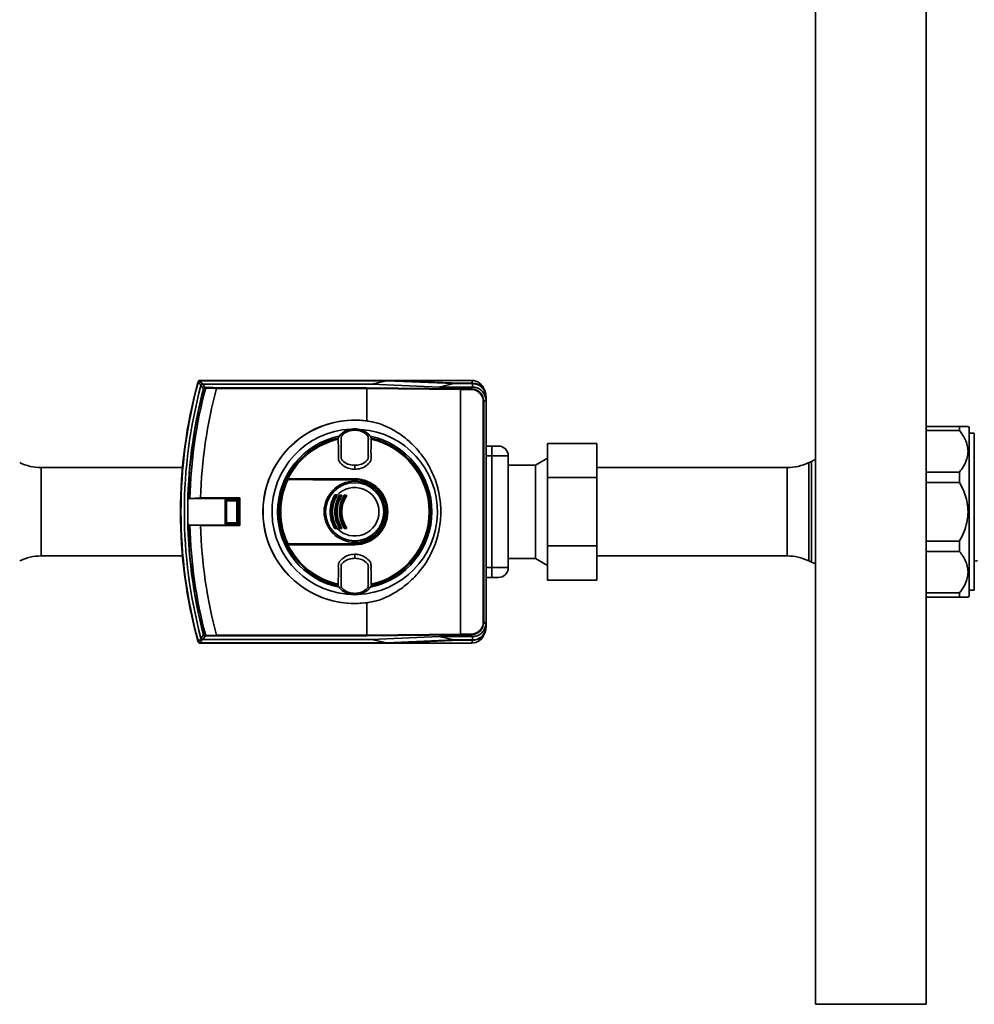
# Paper-space layout 'Blatt1' of a CAD drawing. Units: millimetres. Extents: x 0 to 5940, y 0 to 4200.
# Drawn here: x 1365 to 1656, y 2171 to 2471 of the extents above; entities that cross this region are included whole.
import ezdxf

# ---------------------------------------------------------------- set-up
doc = ezdxf.new("R2010")
doc.units = ezdxf.units.MM

psp = doc.layouts.new('Blatt1')

# ---------------------------------------------------------------- linework, layer by layer
at = {"color": 7, "linetype": 'Continuous', "lineweight": 35, "ltscale": 10}
for p, q in [((1607.34, 2571.2), (1607.34, 2171.2)), ((1641.04, 2171.2), (1641.04, 2571.2)), ((1419.49, 2360.72), (1419.41, 2360.83)), ((1419.89, 2361.2), (1419.97, 2361.09)), ((1478.52, 2361.2), (1419.89, 2361.2)), ((1476.75, 2361.09), (1419.97, 2361.09)), ((1472.3, 2360.06), (1420.77, 2360.06)), ((1476.75, 2361.09), (1472.3, 2360.06)), ((1492.83, 2359.2), (1472.3, 2360.06)), ((1476.75, 2361.09), (1497.27, 2360.24)), ((1499.08, 2360.34), (1478.52, 2361.2)), ((1478.52, 2361.2), (1502.73, 2361.2)), ((1492.83, 2359.2), (1497.27, 2360.24)), ((1497.27, 2360.24), (1502.98, 2360.24)), ((1503.08, 2360.34), (1499.08, 2360.34)), ((1502.95, 2360.34), (1502.73, 2361.2)), ((1502.98, 2360.24), (1503.08, 2360.34)), ((1502.98, 2359.2), (1502.98, 2360.24)), ((1421.06, 2358.67), (1421.13, 2358.65)), ((1425.04, 2358.8), (1421.7, 2358.85)), ((1425.04, 2358.79), (1425.04, 2358.8)), ((1470.74, 2358.79), (1425.04, 2358.79)), ((1425.06, 2358.99), (1470.77, 2358.99)), ((1499.28, 2358.48), (1470.74, 2358.79)), ((1470.74, 2358.79), (1470.74, 2358.79)), ((1470.74, 2358.79), (1470.74, 2348.89)), ((1470.77, 2358.99), (1499.31, 2358.68)), ((1502.95, 2359.2), (1492.83, 2359.2)), ((1499.28, 2358.48), (1499.28, 2283.92)), ((1499.28, 2358.48), (1499.28, 2358.48)), ((1502.42, 2358.48), (1499.28, 2358.48)), ((1499.31, 2358.68), (1502.42, 2358.68)), ((1502.42, 2358.68), (1502.95, 2359.2)), ((1502.42, 2358.48), (1502.42, 2358.68)), ((1502.98, 2359.2), (1502.95, 2359.2)), ((1506.22, 2354.68), (1506.42, 2354.68)), ((1506.22, 2287.71), (1506.22, 2354.68)), ((1506.98, 2355.24), (1506.42, 2354.68)), ((1506.42, 2354.68), (1506.42, 2287.71)), ((1507.08, 2356.34), (1506.98, 2356.24)), ((1506.98, 2356.24), (1506.98, 2355.24)), ((1507.08, 2356.34), (1507.08, 2286.05)), ((1470.74, 2348.89), (1474.56, 2348.08)), ((1467.08, 2346.39), (1467.08, 2346.47)), ((1467.08, 2346.39), (1467.08, 2346.08)), ((1467.08, 2346.08), (1467.08, 2346.07)), ((1641.04, 2347.2), (1651.18, 2347.2)), ((1651.18, 2345.92), (1641.04, 2345.92)), ((1651.18, 2347.2), (1651.18, 2345.92)), ((1654.18, 2346.96), (1653.75, 2347.22)), ((1654.18, 2346.96), (1654.18, 2295.43)), ((1655.69, 2345.1), (1654.18, 2345.1)), ((1655.69, 2345.1), (1655.69, 2297.29)), ((1462.01, 2343.64), (1462.07, 2343.29)), ((1472.1, 2343.29), (1472.15, 2343.64)), ((1540.79, 2341.98), (1525.79, 2341.98)), ((1525.79, 2331.59), (1525.79, 2341.98)), ((1540.79, 2341.98), (1540.79, 2331.59)), ((1508.84, 2341.2), (1507.08, 2341.2)), ((1508.84, 2338.2), (1508.84, 2341.2)), ((1508.84, 2338.2), (1507.08, 2338.2)), ((1508.84, 2304.2), (1508.84, 2338.2)), ((1513.84, 2338.2), (1508.84, 2338.2)), ((1513.84, 2304.2), (1513.84, 2338.2)), ((1525.79, 2337.53), (1522.07, 2335.38)), ((1606.09, 2336.54), (1605.3, 2336.15)), ((1605.3, 2336.15), (1605.3, 2306.24)), ((1606.09, 2321.2), (1606.09, 2336.54)), ((1414.66, 2334.65), (1371.64, 2334.65)), ((1371.64, 2334.65), (1371.64, 2321.2)), ((1467.08, 2335.31), (1467.08, 2335.35)), ((1467.08, 2335.31), (1467.08, 2334.12)), ((1522.07, 2335.38), (1513.84, 2335.38)), ((1522.07, 2307.01), (1522.07, 2335.38)), ((1598.74, 2334.65), (1540.79, 2334.65)), ((1598.74, 2307.75), (1598.74, 2334.65)), ((1641.04, 2333.25), (1651.18, 2333.25)), ((1651.18, 2333.25), (1651.18, 2330.15)), ((1446.36, 2331.2), (1467.08, 2331.2)), ((1446.38, 2331.1), (1467.08, 2331.1)), ((1467.08, 2331.25), (1467.08, 2331.2)), ((1467.08, 2331.05), (1467.08, 2331.1)), ((1467.08, 2331.05), (1467.08, 2330.96)), ((1540.79, 2331.59), (1525.79, 2331.59)), ((1525.79, 2310.8), (1525.79, 2331.59)), ((1540.79, 2331.59), (1540.79, 2310.8)), ((1651.18, 2330.15), (1641.04, 2330.15)), ((1416.36, 2325.26), (1416.35, 2325.26)), ((1416.35, 2325.26), (1431.87, 2325.26)), ((1416.86, 2325.29), (1416.36, 2325.26)), ((1420.11, 2325.4), (1416.86, 2325.29)), ((1432.13, 2325.4), (1420.11, 2325.4)), ((1427.69, 2324.69), (1427.64, 2324.74)), ((1427.64, 2317.65), (1427.64, 2324.74)), ((1427.69, 2324.68), (1427.69, 2324.69)), ((1428, 2324.37), (1427.69, 2324.68)), ((1427.69, 2317.71), (1427.69, 2324.68)), ((1427.84, 2324.94), (1427.89, 2324.89)), ((1427.84, 2324.94), (1431.33, 2324.94)), ((1427.89, 2324.89), (1427.9, 2324.89)), ((1427.9, 2324.89), (1428.21, 2324.58)), ((1427.9, 2324.89), (1431.26, 2324.89)), ((1428, 2324.37), (1428, 2318.02)), ((1430.95, 2324.58), (1428.21, 2324.58)), ((1430.95, 2324.58), (1431.26, 2324.89)), ((1431.47, 2324.68), (1431.16, 2324.37)), ((1431.16, 2318.02), (1431.16, 2324.37)), ((1431.26, 2324.89), (1431.27, 2324.89)), ((1431.27, 2324.89), (1431.33, 2324.94)), ((1431.53, 2324.74), (1431.47, 2324.69)), ((1431.47, 2324.69), (1431.47, 2324.68)), ((1431.47, 2324.68), (1431.47, 2317.71)), ((1431.53, 2324.74), (1431.53, 2317.65)), ((1431.87, 2325.26), (1432.13, 2325.4)), ((1431.87, 2317.13), (1431.87, 2325.26)), ((1432.13, 2317), (1432.13, 2325.4)), ((1461.09, 2326.2), (1461.44, 2326.2)), ((1461.44, 2326.09), (1461.1, 2326.09)), ((1462.56, 2326.3), (1462.91, 2326.3)), ((1462.57, 2326.2), (1462.92, 2326.2)), ((1462.92, 2326.09), (1462.57, 2326.09)), ((1464.05, 2326.3), (1464.41, 2326.3)), ((1464.05, 2326.2), (1464.41, 2326.2)), ((1464.42, 2326.09), (1464.06, 2326.09)), ((1371.64, 2321.2), (1371.64, 2307.75)), ((1606.09, 2305.85), (1606.09, 2321.2)), ((1427.69, 2317.71), (1428, 2318.02)), ((1431.16, 2318.02), (1431.47, 2317.71)), ((1416.35, 2317.13), (1416.36, 2317.13)), ((1431.87, 2317.13), (1416.35, 2317.13)), ((1416.36, 2317.13), (1416.86, 2317.1)), ((1416.86, 2317.1), (1420.11, 2317)), ((1420.11, 2317), (1432.13, 2317)), ((1427.64, 2317.65), (1427.69, 2317.71)), ((1427.69, 2317.71), (1427.69, 2317.71)), ((1427.89, 2317.51), (1427.84, 2317.45)), ((1431.33, 2317.45), (1427.84, 2317.45)), ((1427.9, 2317.51), (1427.89, 2317.51)), ((1428.21, 2317.82), (1427.9, 2317.51)), ((1431.26, 2317.51), (1427.9, 2317.51)), ((1428.21, 2317.82), (1430.95, 2317.82)), ((1431.26, 2317.51), (1430.95, 2317.82)), ((1431.27, 2317.51), (1431.26, 2317.51)), ((1431.33, 2317.45), (1431.27, 2317.51)), ((1431.47, 2317.71), (1431.47, 2317.71)), ((1431.47, 2317.71), (1431.53, 2317.65)), ((1431.87, 2317.13), (1432.13, 2317)), ((1461.44, 2316.2), (1461.09, 2316.2)), ((1461.1, 2316.3), (1461.44, 2316.3)), ((1462.91, 2316.09), (1462.56, 2316.09)), ((1462.57, 2316.3), (1462.92, 2316.3)), ((1462.92, 2316.2), (1462.57, 2316.2)), ((1464.41, 2316.2), (1464.05, 2316.2)), ((1464.41, 2316.09), (1464.05, 2316.09)), ((1464.06, 2316.3), (1464.42, 2316.3)), ((1641.04, 2312.24), (1651.18, 2312.24)), ((1651.18, 2312.24), (1651.18, 2309.15)), ((1467.08, 2311.2), (1446.36, 2311.2)), ((1467.08, 2311.3), (1446.38, 2311.3)), ((1467.08, 2311.44), (1467.08, 2311.34)), ((1467.08, 2311.34), (1467.08, 2311.3)), ((1467.08, 2311.15), (1467.08, 2311.2)), ((1540.79, 2310.8), (1525.79, 2310.8)), ((1525.79, 2300.41), (1525.79, 2310.8)), ((1540.79, 2310.8), (1540.79, 2300.41)), ((1651.18, 2309.15), (1641.04, 2309.15)), ((1371.64, 2307.75), (1414.66, 2307.75)), ((1467.08, 2308.28), (1467.08, 2307.09)), ((1467.08, 2307.04), (1467.08, 2307.09)), ((1513.84, 2307.01), (1522.07, 2307.01)), ((1522.07, 2307.01), (1525.79, 2304.87)), ((1540.79, 2307.75), (1598.74, 2307.75)), ((1605.3, 2306.24), (1606.09, 2305.85)), ((1507.08, 2304.2), (1508.84, 2304.2)), ((1508.84, 2301.2), (1508.84, 2304.2)), ((1508.84, 2304.2), (1513.84, 2304.2)), ((1507.08, 2301.2), (1508.84, 2301.2)), ((1508.84, 2301.2), (1510.84, 2301.2)), ((1540.79, 2300.41), (1525.79, 2300.41)), ((1462.07, 2299.11), (1462.01, 2298.75)), ((1472.15, 2298.75), (1472.1, 2299.11)), ((1654.18, 2297.29), (1655.69, 2297.29)), ((1467.08, 2296.32), (1467.08, 2296.33)), ((1467.08, 2296), (1467.08, 2296.32)), ((1467.08, 2296), (1467.08, 2295.92)), ((1474.56, 2294.31), (1470.74, 2293.51)), ((1641.04, 2296.48), (1651.18, 2296.48)), ((1651.18, 2295.2), (1641.04, 2295.2)), ((1651.18, 2296.48), (1651.18, 2295.2)), ((1653.75, 2295.18), (1654.18, 2295.43)), ((1470.74, 2293.51), (1470.74, 2283.6)), ((1506.22, 2287.71), (1506.42, 2287.71)), ((1506.42, 2287.71), (1506.98, 2287.15)), ((1506.98, 2287.15), (1506.98, 2286.15)), ((1506.98, 2286.15), (1507.08, 2286.05)), ((1420.77, 2282.34), (1472.3, 2282.34)), ((1421.06, 2283.72), (1421.13, 2283.74)), ((1421.7, 2283.54), (1425.04, 2283.59)), ((1425.04, 2283.59), (1425.04, 2283.6)), ((1425.04, 2283.6), (1470.74, 2283.6)), ((1470.77, 2283.4), (1425.06, 2283.4)), ((1470.74, 2283.6), (1499.28, 2283.92)), ((1470.74, 2283.6), (1470.74, 2283.6)), ((1499.31, 2283.72), (1470.77, 2283.4)), ((1472.3, 2282.34), (1492.83, 2283.19)), ((1472.3, 2282.34), (1476.75, 2281.3)), ((1497.28, 2282.16), (1476.75, 2281.3)), ((1478.52, 2281.2), (1499.08, 2282.05)), ((1492.83, 2283.19), (1502.94, 2283.19)), ((1497.28, 2282.16), (1492.83, 2283.19)), ((1502.98, 2282.16), (1497.28, 2282.16)), ((1499.08, 2282.05), (1503.08, 2282.05)), ((1499.28, 2283.92), (1502.42, 2283.92)), ((1499.28, 2283.92), (1499.28, 2283.92)), ((1502.42, 2283.72), (1499.31, 2283.72)), ((1502.42, 2283.92), (1502.42, 2283.72)), ((1502.94, 2283.19), (1502.42, 2283.72)), ((1502.95, 2282.05), (1502.73, 2281.2)), ((1502.98, 2283.19), (1502.94, 2283.19)), ((1502.94, 2283.19), (1502.98, 2283.19)), ((1502.98, 2283.19), (1502.98, 2282.16)), ((1503.08, 2282.05), (1502.98, 2282.16)), ((1419.41, 2281.56), (1419.49, 2281.67)), ((1419.97, 2281.3), (1419.89, 2281.2)), ((1419.89, 2281.2), (1478.52, 2281.2)), ((1419.97, 2281.3), (1476.75, 2281.3)), ((1478.52, 2281.2), (1502.73, 2281.2)), ((1607.34, 2171.2), (1641.04, 2171.2))]:
    psp.add_line(p, q, dxfattribs=at)
at = {"color": 7, "linetype": 'Continuous', "lineweight": 35, "ltscale": 10, "flags": 128}
for points in [[(1420.77, 2360.06), (1421.21, 2359.48), (1421.55, 2359.04)], [(1421.06, 2358.67), (1420.63, 2359.24), (1420.28, 2359.69)], [(1421.79, 2359.03), (1421.78, 2359.03), (1421.76, 2359.02), (1421.75, 2359), (1421.73, 2358.98), (1421.72, 2358.95), (1421.71, 2358.92), (1421.71, 2358.89), (1421.7, 2358.85)], [(1607.34, 2337.08), (1606.86, 2336.89), (1606.09, 2336.54)], [(1446.36, 2331.2), (1446.41, 2331.2), (1446.46, 2331.2), (1446.51, 2331.2), (1446.56, 2331.21), (1446.61, 2331.21), (1446.66, 2331.21), (1446.72, 2331.21), (1446.77, 2331.21)], [(1467.08, 2331.25), (1464.53, 2331.24), (1461.98, 2331.24), (1459.43, 2331.24), (1456.88, 2331.24), (1454.34, 2331.23), (1451.81, 2331.23), (1449.28, 2331.22), (1446.77, 2331.21)], [(1467.08, 2330.96), (1464.53, 2330.96), (1461.98, 2330.96), (1459.43, 2330.96), (1456.89, 2330.97), (1454.35, 2330.97), (1451.82, 2330.98), (1449.29, 2330.98), (1446.78, 2330.99)], [(1446.8, 2331.08), (1449.31, 2331.07), (1451.83, 2331.07), (1454.36, 2331.06), (1456.9, 2331.06), (1459.44, 2331.05), (1461.99, 2331.05), (1464.53, 2331.05), (1467.08, 2331.05)], [(1446.36, 2311.2), (1446.41, 2311.19), (1446.46, 2311.19), (1446.51, 2311.19), (1446.56, 2311.19), (1446.61, 2311.19), (1446.66, 2311.18), (1446.72, 2311.18), (1446.77, 2311.18)], [(1446.77, 2311.18), (1449.28, 2311.17), (1451.81, 2311.17), (1454.34, 2311.16), (1456.88, 2311.16), (1459.43, 2311.15), (1461.98, 2311.15), (1464.53, 2311.15), (1467.08, 2311.15)], [(1446.78, 2311.4), (1449.29, 2311.41), (1451.82, 2311.42), (1454.35, 2311.42), (1456.89, 2311.43), (1459.43, 2311.43), (1461.98, 2311.43), (1464.53, 2311.44), (1467.08, 2311.44)], [(1467.08, 2311.34), (1464.53, 2311.34), (1461.99, 2311.34), (1459.44, 2311.34), (1456.9, 2311.34), (1454.36, 2311.33), (1451.83, 2311.33), (1449.31, 2311.32), (1446.8, 2311.31)], [(1606.09, 2305.85), (1606.86, 2305.51), (1607.34, 2305.31)], [(1420.28, 2282.71), (1420.72, 2283.28), (1421.06, 2283.72)], [(1421.55, 2283.36), (1421.11, 2282.79), (1420.77, 2282.34)], [(1421.79, 2283.36), (1421.78, 2283.37), (1421.76, 2283.38), (1421.75, 2283.39), (1421.73, 2283.41), (1421.72, 2283.44), (1421.71, 2283.47), (1421.71, 2283.5), (1421.7, 2283.54)]]:
    psp.add_lwpolyline(points, dxfattribs=at)
at = {"color": 7, "linetype": 'Continuous', "lineweight": 35, "ltscale": 100}
for radius in [9.3, 8.86]:
    psp.add_circle((1467.08, 2321.2), radius, dxfattribs=at)
for centre, radius, start, end in [((1564.08, 2321.2), 150.03, 164.73, 195.27), ((1564.08, 2321.2), 150, 164.6797, 195.3203), ((1564.08, 2321.2), 149.9, 164.7103, 195.2897), ((1420.03, 2360.52), 0.7, 146.1509, 164.7312), ((1419.89, 2360.7), 0.5, 154.1648, 164.68), ((1811.87, 2659.24), 493.02, 217.2629, 217.4147), ((1809.39, 2658.34), 489.9, 217.3543, 217.5069), ((1502.73, 2357.2), 4, 17.0034, 90), ((1564.08, 2321.2), 148.86, 165.0155, 194.9845), ((1564.08, 2321.2), 147.85, 165.3179, 194.6821), ((1564.08, 2321.2), 147.78, 165.3179, 178.4224), ((1564.08, 2321.2), 147.27, 165.185, 178.4053), ((1564.08, 2321.2), 144.03, 164.8695, 178.3295), ((1421.61, 2358.88), 0.168, 110.5827, 184.703), ((1423.57, 2410.84), 52.02, 267.6533, 267.9393), ((1422.56, 2402.97), 43.94, 268.6869, 268.9997), ((1467.08, 2321.2), 27.93, 82.4793, 277.5207), ((1467.08, 2321.2), 27.91, 74.4534, 285.5466), ((1467.08, 2321.2), 25.18, 92.6135, 270), ((1467.08, 2321.2), 25.18, 272.242, 85.5518), ((1467.08, 2321.2), 23.48, 101.8015, 258.3616), ((1467.08, 2321.2), 23.01, 102.7272, 154.2391), ((1467.08, 2321.2), 22.65, 102.7903, 153.7537), ((1467.08, 2321.2), 23.48, 281.9229, 78.2117), ((1467.08, 2321.2), 22.65, 282.7903, 77.2097), ((1467.08, 2321.2), 23.01, 282.7272, 77.2728), ((1510.84, 2338.2), 3, 0, 90), ((1371.64, 2349.65), 15, 244.0935, 270), ((1598.74, 2349.65), 15, 270, 295.9065), ((1467.08, 2321.2), 23.01, 154.6786, 205.3214), ((1467.08, 2321.2), 22.69, 154.3382, 205.6618), ((1467.08, 2321.2), 22.54, 154.2506, 205.7494), ((1467.08, 2321.2), 23.01, 154.2391, 154.6786), ((1446.72, 2330.99), 0.0937, 91.5275, 158.4567), ((1446.92, 2331.01), 0.145, 150.2232, 187.7748), ((1467.08, 2321.2), 10.05, 270, 90), ((1467.08, 2321.2), 10, 270, 90), ((1467.08, 2321.2), 9.9, 270, 90), ((1467.08, 2321.2), 9.85, 270, 90), ((1467.08, 2321.2), 9.76, 270, 90), ((1467.08, 2321.2), 7.39, 222.3358, 137.6642), ((1564.08, 2321.2), 147.79, 178.4229, 181.5771), ((1460.67, 2325.73), 0.53, 50.9452, 65.7932), ((1461.09, 2326.1), 0.1, 90, 151.1343), ((1461.83, 2327.48), 1.57, 238.2013, 242.1979), ((1461.21, 2326.28), 0.144, 166.2456, 217.6768), ((1460.74, 2326.12), 0.36, 355.6106, 12.6336), ((1461.62, 2326.28), 0.205, 171.3673, 203.9835), ((1461.06, 2326.12), 0.381, 355.8527, 11.9193), ((1461.44, 2326.1), 0.1, 330.1678, 90), ((1462.05, 2327.1), 1.18, 239.137, 243.5311), ((1460.98, 2324.96), 1.22, 59.158, 63.4492), ((1461.7, 2325.9), 0.292, 106.918, 125.8947), ((1461.83, 2325.2), 1.15, 55.5043, 60.9082), ((1462.57, 2326.1), 0.1, 90, 149.4845), ((1463.12, 2327.07), 1.12, 235.4165, 240.9386), ((1463.05, 2326.28), 0.485, 176.728, 189.3509), ((1462.1, 2326.12), 0.474, 356.6603, 9.5573), ((1463.44, 2326.28), 0.525, 176.9765, 188.6316), ((1462.41, 2326.12), 0.513, 356.9137, 8.8224), ((1462.92, 2326.1), 0.1, 328.3947, 90), ((1463.4, 2326.83), 0.879, 236.9697, 242.9847), ((1462.59, 2325.24), 0.904, 56.9986, 62.8745), ((1463.44, 2325.46), 0.866, 52.3973, 59.4635), ((1464.05, 2326.1), 0.1, 90, 147.6209), ((1464.49, 2326.82), 0.847, 232.2814, 239.5023), ((1464.77, 2326.28), 0.718, 177.7907, 186.2889), ((1463.36, 2326.12), 0.702, 357.7443, 6.4285), ((1465.22, 2326.28), 0.814, 178.0494, 185.5486), ((1463.62, 2326.12), 0.795, 358.0083, 5.6719), ((1464.41, 2326.1), 0.1, 326.3807, 90), ((1464.82, 2326.65), 0.689, 234.5166, 242.3133), ((1464.17, 2325.41), 0.708, 54.5541, 62.1729), ((1564.08, 2321.2), 147.78, 181.5776, 194.6821), ((1564.08, 2321.2), 147.27, 181.5947, 194.815), ((1564.08, 2321.2), 144.03, 181.6705, 195.1305), ((1460.67, 2316.66), 0.53, 294.2068, 309.0548), ((1461.83, 2314.91), 1.57, 117.8021, 121.7987), ((1461.09, 2316.3), 0.1, 208.8657, 270), ((1461.21, 2316.11), 0.144, 142.3232, 193.7544), ((1460.74, 2316.28), 0.36, 347.3664, 4.3894), ((1461.62, 2316.11), 0.205, 156.0165, 188.6327), ((1462.05, 2315.29), 1.18, 116.4689, 120.863), ((1461.44, 2316.3), 0.1, 270, 29.8322), ((1461.06, 2316.28), 0.381, 348.0807, 4.1473), ((1460.98, 2317.43), 1.22, 296.5508, 300.842), ((1461.7, 2316.5), 0.292, 234.1053, 253.082), ((1461.83, 2317.19), 1.15, 299.0918, 304.4957), ((1463.12, 2315.32), 1.12, 119.0614, 124.5835), ((1462.57, 2316.3), 0.1, 210.5155, 270), ((1463.05, 2316.12), 0.485, 170.6491, 183.272), ((1462.1, 2316.28), 0.474, 350.4427, 3.3397), ((1463.44, 2316.12), 0.525, 171.3684, 183.0235), ((1463.4, 2315.57), 0.879, 117.0153, 123.0303), ((1462.92, 2316.3), 0.1, 270, 31.6053), ((1462.41, 2316.28), 0.513, 351.1776, 3.0863), ((1462.59, 2317.15), 0.904, 297.1255, 303.0014), ((1463.44, 2316.93), 0.866, 300.5365, 307.6027), ((1464.49, 2315.57), 0.847, 120.4977, 127.7186), ((1464.05, 2316.3), 0.1, 212.3791, 270), ((1463.36, 2316.28), 0.702, 353.5715, 2.2557), ((1464.77, 2316.12), 0.718, 173.7111, 182.2093), ((1464.41, 2316.3), 0.1, 270, 33.6193), ((1463.62, 2316.28), 0.795, 354.3281, 1.9917), ((1465.22, 2316.12), 0.814, 174.4514, 181.9506), ((1464.82, 2315.74), 0.689, 117.6867, 125.4834), ((1464.17, 2316.98), 0.708, 297.8271, 305.4459), ((1467.08, 2321.2), 23.01, 205.3214, 205.7609), ((1467.08, 2321.2), 23.01, 205.7609, 257.2728), ((1446.72, 2311.4), 0.0937, 201.5433, 268.4725), ((1467.08, 2321.2), 22.65, 206.2463, 257.2097), ((1446.92, 2311.38), 0.145, 172.2252, 209.7768), ((1371.64, 2292.75), 15, 90, 115.9065), ((1598.74, 2292.75), 15, 64.0935, 90), ((1656.44, 2299.05), 7.19, 88.0109, 95.9867), ((1510.84, 2304.2), 3, 270, 0), ((1811.87, 1983.15), 493.02, 142.5853, 142.7371), ((1809.39, 1984.06), 489.9, 142.4931, 142.6457), ((1423.57, 2231.56), 52.02, 92.0607, 92.3467), ((1421.61, 2283.51), 0.168, 175.297, 249.4173), ((1422.56, 2239.43), 43.94, 91.0003, 91.3131), ((1502.73, 2285.2), 4, 270, 343.0063), ((1420.03, 2281.87), 0.7, 195.2689, 213.8491), ((1419.89, 2281.7), 0.5, 195.32, 205.8352)]:
    psp.add_arc(centre, radius, start, end, dxfattribs=at)
at = {"color": 7, "linetype": 'Continuous', "lineweight": 35, "ltscale": 10}
for points, knots in [([(1419.44, 2360.91), (1419.47, 2360.96), (1419.53, 2361.05), (1419.68, 2361.17), (1419.81, 2361.18), (1419.89, 2361.2)], [0, 0, 0, 0, 0.280788, 0.561522, 1, 1, 1, 1]), ([(1419.49, 2360.73), (1419.51, 2360.78), (1419.55, 2360.88), (1419.68, 2361), (1419.82, 2361.08), (1419.92, 2361.09), (1419.97, 2361.09)], [0, 0, 0, 0, 0.261024, 0.52197, 0.783288, 1, 1, 1, 1]), ([(1419.49, 2360.73), (1419.49, 2360.73), (1419.49, 2360.73), (1419.49, 2360.72), (1419.49, 2360.72)], [0, 0, 0, 0, 0.56, 1, 1, 1, 1]), ([(1419.88, 2361.19), (1419.87, 2361.19), (1419.81, 2361.18), (1419.78, 2361.17), (1419.75, 2361.17)], [0, 0, 0, 0, 0.114384, 1, 1, 1, 1]), ([(1419.97, 2361.09), (1419.97, 2361.09), (1419.97, 2361.09), (1419.97, 2361.09), (1419.97, 2361.09)], [0, 0, 0, 0, 0.56, 1, 1, 1, 1]), ([(1420.76, 2360.06), (1420.71, 2360.05), (1420.6, 2360.04), (1420.45, 2359.95), (1420.34, 2359.83), (1420.3, 2359.73), (1420.29, 2359.69)], [0, 0, 0, 0, 0.259957, 0.519835, 0.780096, 1, 1, 1, 1]), ([(1420.76, 2360.06), (1420.76, 2360.06), (1420.77, 2360.06), (1420.77, 2360.06), (1420.77, 2360.06)], [0, 0, 0, 0, 0.56, 1, 1, 1, 1]), ([(1502.98, 2360.24), (1503.43, 2360.19), (1504.33, 2360.1), (1505.53, 2359.41), (1506.43, 2358.4), (1506.91, 2357.28), (1506.96, 2356.53), (1506.98, 2356.24)], [0, 0, 0, 0, 0.214952, 0.429824, 0.644441, 0.859214, 1, 1, 1, 1]), ([(1503.08, 2360.34), (1503.63, 2360.28), (1504.68, 2360.15), (1505.97, 2359.23), (1506.89, 2357.94), (1507.02, 2356.89), (1507.08, 2356.34)], [0, 0, 0, 0, 0.259932, 0.5, 0.740068, 1, 1, 1, 1]), ([(1420.28, 2359.69), (1420.29, 2359.69), (1420.29, 2359.69), (1420.29, 2359.69), (1420.29, 2359.69)], [0, 0, 0, 0, 0.5599998, 1, 1, 1, 1]), ([(1421.06, 2358.67), (1421.07, 2358.7), (1421.09, 2358.76), (1421.15, 2358.86), (1421.26, 2358.95), (1421.4, 2359.02), (1421.5, 2359.03), (1421.55, 2359.04)], [0, 0, 0, 0, 0.136933, 0.266901, 0.517326, 0.763532, 1, 1, 1, 1]), ([(1421.44, 2358.86), (1421.41, 2358.86), (1421.35, 2358.86), (1421.27, 2358.83), (1421.21, 2358.79), (1421.18, 2358.75), (1421.15, 2358.7), (1421.14, 2358.67), (1421.13, 2358.65)], [0, 0, 0, 0, 0.2569261, 0.4990885, 0.6388115, 0.7645898, 0.8825385, 1, 1, 1, 1]), ([(1421.79, 2359.03), (1422.19, 2359.02), (1423.23, 2359.01), (1424.36, 2359), (1425.06, 2358.99)], [0, 0, 0, 0, 0.375685, 1, 1, 1, 1]), ([(1425.06, 2358.99), (1425.06, 2358.99), (1425.06, 2358.98), (1425.05, 2358.93), (1425.05, 2358.87), (1425.04, 2358.82), (1425.04, 2358.8)], [0, 0, 0, 0, 0.252397, 0.524839, 0.770124, 1, 1, 1, 1]), ([(1470.77, 2358.99), (1470.76, 2358.99), (1470.76, 2358.98), (1470.75, 2358.93), (1470.74, 2358.87), (1470.74, 2358.82), (1470.74, 2358.79)], [0, 0, 0, 0, 0.246799, 0.513106, 0.765708, 1, 1, 1, 1]), ([(1499.28, 2358.48), (1499.28, 2358.5), (1499.28, 2358.55), (1499.29, 2358.62), (1499.3, 2358.67), (1499.31, 2358.67), (1499.31, 2358.68)], [0, 0, 0, 0, 0.234292, 0.4868937, 0.753201, 1, 1, 1, 1]), ([(1502.42, 2358.68), (1502.94, 2358.62), (1503.99, 2358.5), (1505.31, 2357.57), (1506.24, 2356.25), (1506.36, 2355.2), (1506.42, 2354.68)], [0, 0, 0, 0, 0.2500348, 0.5, 0.7499652, 1, 1, 1, 1]), ([(1506.22, 2354.68), (1506.2, 2354.94), (1506.17, 2355.46), (1505.86, 2356.41), (1505.17, 2357.43), (1504.15, 2358.12), (1503.2, 2358.43), (1502.68, 2358.46), (1502.42, 2358.48)], [0, 0, 0, 0, 0.131676, 0.260583, 0.5, 0.739417, 0.868324, 1, 1, 1, 1]), ([(1506.98, 2355.24), (1506.96, 2355.5), (1506.92, 2356.22), (1506.47, 2357.29), (1505.58, 2358.33), (1504.36, 2359.05), (1503.43, 2359.15), (1502.98, 2359.2)], [0, 0, 0, 0, 0.12378, 0.341327, 0.562397, 0.785738, 1, 1, 1, 1]), ([(1474.56, 2348.08), (1475.8, 2347.57), (1478.3, 2346.52), (1481.76, 2344.28), (1485.36, 2341.2), (1488.73, 2337.07), (1491.41, 2331.92), (1492.96, 2326.56), (1493.46, 2321.2), (1492.96, 2315.83), (1491.41, 2310.47), (1488.73, 2305.32), (1485.36, 2301.2), (1481.76, 2298.11), (1478.3, 2295.87), (1475.8, 2294.83), (1474.56, 2294.31)], [0, 0, 0, 0, 0.059195, 0.119255, 0.17952, 0.264689, 0.347278, 0.425999, 0.5, 0.574001, 0.652722, 0.735311, 0.82048, 0.880745, 0.940805, 1, 1, 1, 1]), ([(1467.08, 2346.47), (1466.4, 2346.41), (1465.03, 2346.27), (1463.42, 2345.34), (1462.45, 2344.39), (1462.12, 2343.82), (1462.01, 2343.64)], [0, 0, 0, 0, 0.336847, 0.673902, 0.895241, 1, 1, 1, 1]), ([(1467.08, 2346.07), (1466.53, 2346.01), (1465.32, 2345.89), (1463.85, 2345.19), (1462.82, 2344.01), (1463.01, 2342.82), (1462.97, 2341.75), (1462.99, 2340.71), (1462.97, 2339.67), (1463.01, 2338.6), (1462.82, 2337.41), (1463.85, 2336.23), (1465.32, 2335.52), (1466.53, 2335.41), (1467.08, 2335.35)], [0, 0, 0, 0, 0.101925, 0.224903, 0.29771, 0.370199, 0.436631, 0.5, 0.563368, 0.6298, 0.702289, 0.775095, 0.898074, 1, 1, 1, 1]), ([(1467.08, 2346.47), (1467.77, 2346.41), (1469.14, 2346.27), (1470.75, 2345.34), (1471.71, 2344.39), (1472.04, 2343.82), (1472.15, 2343.64)], [0, 0, 0, 0, 0.336847, 0.673902, 0.895241, 1, 1, 1, 1]), ([(1467.08, 2335.35), (1467.63, 2335.41), (1468.84, 2335.52), (1470.31, 2336.23), (1471.34, 2337.41), (1471.15, 2338.6), (1471.19, 2339.67), (1471.18, 2340.71), (1471.19, 2341.75), (1471.15, 2342.82), (1471.34, 2344.01), (1470.31, 2345.19), (1468.84, 2345.89), (1467.63, 2346.01), (1467.08, 2346.07)], [0, 0, 0, 0, 0.101926, 0.224905, 0.29771, 0.370199, 0.436632, 0.5, 0.563368, 0.629801, 0.70229, 0.775096, 0.898075, 1, 1, 1, 1]), ([(1651.18, 2347.2), (1651.66, 2347.2), (1652.62, 2347.2), (1653.45, 2347.2), (1653.81, 2347.2), (1653.75, 2347.2), (1653.74, 2347.2)], [0, 0, 0, 0, 0.324358, 0.655663, 0.927684, 1, 1, 1, 1]), ([(1651.18, 2333.25), (1651.66, 2333.89), (1652.61, 2335.19), (1653.48, 2337.18), (1653.84, 2339.12), (1653.73, 2340.97), (1653.17, 2342.77), (1652.31, 2344.43), (1651.54, 2345.44), (1651.18, 2345.92)], [0, 0, 0, 0, 0.164072, 0.327834, 0.465844, 0.603817, 0.741269, 0.878885, 1, 1, 1, 1]), ([(1462.07, 2343.29), (1462.08, 2342.47), (1462.1, 2340.85), (1462.15, 2338.82), (1462.12, 2337.48), (1462.18, 2336.78), (1462.69, 2336), (1463.74, 2335.04), (1465.39, 2334.25), (1466.55, 2334.16), (1467.08, 2334.12)], [0, 0, 0, 0, 0.201713, 0.397857, 0.49649, 0.531451, 0.566552, 0.719641, 0.872618, 1, 1, 1, 1]), ([(1467.08, 2334.12), (1467.74, 2334.18), (1469.05, 2334.31), (1470.55, 2335.15), (1471.4, 2336), (1471.87, 2336.54), (1472.15, 2337.42), (1471.97, 2338.91), (1472.08, 2341), (1472.09, 2342.52), (1472.1, 2343.29)], [0, 0, 0, 0, 0.157832, 0.315668, 0.402853, 0.452193, 0.486986, 0.625141, 0.81253, 1, 1, 1, 1]), ([(1510.84, 2341.2), (1510.81, 2341.2), (1510.77, 2341.2), (1510.52, 2341.2), (1510.26, 2341.2), (1509.95, 2341.2), (1509.48, 2341.2), (1509.09, 2341.2), (1508.84, 2341.2)], [0, 0, 0, 0, 0.242565, 0.371291, 0.50001, 0.630107, 0.757189, 1, 1, 1, 1]), ([(1446.28, 2331.04), (1446.29, 2331.05), (1446.3, 2331.07), (1446.34, 2331.09), (1446.36, 2331.09), (1446.38, 2331.1)], [0, 0, 0, 0, 0.280182, 0.560767, 1, 1, 1, 1]), ([(1446.63, 2331.02), (1446.57, 2331.03), (1446.45, 2331.03), (1446.33, 2331.04), (1446.28, 2331.04)], [0, 0, 0, 0, 0.56, 1, 1, 1, 1]), ([(1446.38, 2331.1), (1446.44, 2331.09), (1446.55, 2331.09), (1446.67, 2331.08), (1446.72, 2331.08)], [0, 0, 0, 0, 0.56, 1, 1, 1, 1]), ([(1446.78, 2330.99), (1446.76, 2330.99), (1446.72, 2331), (1446.68, 2331.01), (1446.65, 2331.02), (1446.64, 2331.02), (1446.63, 2331.02)], [0, 0, 0, 0, 0.286289, 0.548188, 0.785962, 1, 1, 1, 1]), ([(1446.72, 2331.08), (1446.72, 2331.08), (1446.73, 2331.08), (1446.74, 2331.08), (1446.77, 2331.08), (1446.79, 2331.08), (1446.8, 2331.08)], [0, 0, 0, 0, 0.221172, 0.45408, 0.729082, 1, 1, 1, 1]), ([(1651.18, 2312.24), (1651.66, 2313.14), (1652.61, 2314.97), (1653.48, 2317.77), (1653.84, 2320.54), (1653.73, 2323.14), (1653.18, 2325.69), (1652.31, 2328.04), (1651.54, 2329.48), (1651.18, 2330.15)], [0, 0, 0, 0, 0.162176, 0.327825, 0.463833, 0.603826, 0.739818, 0.878892, 1, 1, 1, 1]), ([(1427.84, 2324.94), (1427.81, 2324.94), (1427.76, 2324.93), (1427.69, 2324.88), (1427.65, 2324.82), (1427.64, 2324.77), (1427.64, 2324.74)], [0, 0, 0, 0, 0.259932, 0.5, 0.740068, 1, 1, 1, 1]), ([(1427.69, 2324.69), (1427.69, 2324.71), (1427.7, 2324.75), (1427.73, 2324.81), (1427.78, 2324.86), (1427.84, 2324.88), (1427.88, 2324.89), (1427.89, 2324.89)], [0, 0, 0, 0, 0.21214, 0.424054, 0.638862, 0.853157, 1, 1, 1, 1]), ([(1428.21, 2324.58), (1428.19, 2324.58), (1428.16, 2324.57), (1428.1, 2324.56), (1428.06, 2324.52), (1428.02, 2324.48), (1428, 2324.42), (1428, 2324.38), (1428, 2324.37)], [0, 0, 0, 0, 0.145398, 0.333777, 0.5, 0.666223, 0.854602, 1, 1, 1, 1]), ([(1431.16, 2324.37), (1431.16, 2324.38), (1431.16, 2324.42), (1431.14, 2324.48), (1431.11, 2324.52), (1431.06, 2324.56), (1431.01, 2324.57), (1430.97, 2324.58), (1430.95, 2324.58)], [0, 0, 0, 0, 0.145398, 0.333777, 0.5, 0.666223, 0.854602, 1, 1, 1, 1]), ([(1431.27, 2324.89), (1431.3, 2324.88), (1431.34, 2324.88), (1431.4, 2324.85), (1431.44, 2324.8), (1431.47, 2324.74), (1431.47, 2324.7), (1431.47, 2324.69)], [0, 0, 0, 0, 0.21214, 0.424054, 0.638862, 0.853157, 1, 1, 1, 1]), ([(1431.53, 2324.74), (1431.52, 2324.77), (1431.52, 2324.82), (1431.47, 2324.88), (1431.4, 2324.93), (1431.35, 2324.94), (1431.33, 2324.94)], [0, 0, 0, 0, 0.259932, 0.5, 0.740068, 1, 1, 1, 1]), ([(1460.89, 2316.18), (1460.53, 2316.97), (1459.81, 2318.57), (1459.52, 2321.19), (1459.81, 2323.82), (1460.53, 2325.42), (1460.89, 2326.22)], [0, 0, 0, 0, 0.250484, 0.499604, 0.749105, 1, 1, 1, 1]), ([(1461.01, 2316.25), (1460.64, 2317.03), (1459.92, 2318.6), (1459.64, 2321.2), (1459.92, 2323.79), (1460.64, 2325.36), (1461.01, 2326.14)], [0, 0, 0, 0, 0.25001, 0.5, 0.74999, 1, 1, 1, 1]), ([(1461.1, 2326.09), (1460.74, 2325.32), (1460.03, 2323.77), (1459.75, 2321.2), (1460.03, 2318.63), (1460.74, 2317.08), (1461.1, 2316.3)], [0, 0, 0, 0, 0.249572, 0.49927, 0.749707, 1, 1, 1, 1]), ([(1461.44, 2316.3), (1461.08, 2317.08), (1460.34, 2318.63), (1460.05, 2321.2), (1460.35, 2323.77), (1461.08, 2325.31), (1461.44, 2326.09)], [0, 0, 0, 0, 0.2514103, 0.5006905, 0.7493936, 1, 1, 1, 1]), ([(1461.52, 2326.05), (1461.16, 2325.28), (1460.43, 2323.75), (1460.14, 2321.2), (1460.43, 2318.64), (1461.16, 2317.11), (1461.52, 2316.35)], [0, 0, 0, 0, 0.250011, 0.5, 0.749989, 1, 1, 1, 1]), ([(1461.6, 2326), (1461.24, 2325.24), (1460.52, 2323.72), (1460.23, 2321.19), (1460.52, 2318.67), (1461.24, 2317.15), (1461.6, 2316.39)], [0, 0, 0, 0, 0.251474, 0.500596, 0.74929, 1, 1, 1, 1]), ([(1460.89, 2326.22), (1460.9, 2326.23), (1460.92, 2326.26), (1460.96, 2326.29), (1461.01, 2326.32), (1461.05, 2326.32), (1461.07, 2326.32)], [0, 0, 0, 0, 0.2427996, 0.496328, 0.7494691, 1, 1, 1, 1]), ([(1462.39, 2316.19), (1462, 2316.98), (1461.24, 2318.56), (1460.94, 2321.2), (1461.24, 2323.83), (1462.01, 2325.41), (1462.39, 2326.2)], [0, 0, 0, 0, 0.251441, 0.500723, 0.749379, 1, 1, 1, 1]), ([(1461.07, 2326.32), (1461.13, 2326.32), (1461.25, 2326.31), (1461.37, 2326.31), (1461.42, 2326.31)], [0, 0, 0, 0, 0.559965, 1, 1, 1, 1]), ([(1462.48, 2316.25), (1462.1, 2317.03), (1461.34, 2318.59), (1461.03, 2321.2), (1461.34, 2323.81), (1462.1, 2325.37), (1462.48, 2326.15)], [0, 0, 0, 0, 0.250019, 0.5, 0.749981, 1, 1, 1, 1]), ([(1462.57, 2326.09), (1462.2, 2325.31), (1461.44, 2323.77), (1461.14, 2321.19), (1461.45, 2318.62), (1462.2, 2317.08), (1462.57, 2316.3)], [0, 0, 0, 0, 0.251356, 0.500646, 0.749452, 1, 1, 1, 1]), ([(1461.42, 2326.31), (1461.44, 2326.31), (1461.48, 2326.3), (1461.54, 2326.27), (1461.59, 2326.23), (1461.61, 2326.19), (1461.62, 2326.18)], [0, 0, 0, 0, 0.246837, 0.49922, 0.753026, 1, 1, 1, 1]), ([(1462.92, 2316.3), (1462.53, 2317.07), (1461.76, 2318.61), (1461.46, 2321.2), (1461.76, 2323.78), (1462.54, 2325.32), (1462.92, 2326.09)], [0, 0, 0, 0, 0.2510137, 0.5002944, 0.7494218, 1, 1, 1, 1]), ([(1461.62, 2326.18), (1461.62, 2326.15), (1461.63, 2326.11), (1461.63, 2326.05), (1461.61, 2326.02), (1461.6, 2326)], [0, 0, 0, 0, 0.4598111, 0.7215174, 1, 1, 1, 1]), ([(1463, 2326.04), (1462.62, 2325.28), (1461.84, 2323.76), (1461.53, 2321.2), (1461.84, 2318.63), (1462.62, 2317.11), (1463, 2316.35)], [0, 0, 0, 0, 0.2500208, 0.4999998, 0.7499789, 1, 1, 1, 1]), ([(1463.08, 2326), (1462.7, 2325.25), (1461.93, 2323.74), (1461.66, 2321.19), (1461.93, 2318.64), (1462.7, 2317.14), (1463.08, 2316.4)], [0, 0, 0, 0, 0.24838, 0.500064, 0.753002, 1, 1, 1, 1]), ([(1462.39, 2326.2), (1462.4, 2326.22), (1462.42, 2326.25), (1462.46, 2326.28), (1462.51, 2326.3), (1462.55, 2326.3), (1462.56, 2326.3)], [0, 0, 0, 0, 0.26358, 0.511129, 0.747972, 1, 1, 1, 1]), ([(1463.88, 2316.18), (1463.47, 2316.97), (1462.65, 2318.53), (1462.32, 2321.19), (1462.65, 2323.85), (1463.47, 2325.42), (1463.88, 2326.21)], [0, 0, 0, 0, 0.2504317, 0.4993581, 0.7489263, 1, 1, 1, 1]), ([(1463.97, 2316.24), (1463.56, 2317.02), (1462.75, 2318.57), (1462.42, 2321.2), (1462.75, 2323.83), (1463.56, 2325.38), (1463.97, 2326.15)], [0, 0, 0, 0, 0.250032, 0.5, 0.749968, 1, 1, 1, 1]), ([(1464.06, 2326.09), (1463.66, 2325.32), (1462.85, 2323.79), (1462.53, 2321.19), (1462.86, 2318.6), (1463.66, 2317.07), (1464.06, 2316.3)], [0, 0, 0, 0, 0.251042, 0.500624, 0.749582, 1, 1, 1, 1]), ([(1462.91, 2326.3), (1462.93, 2326.3), (1462.97, 2326.3), (1463.03, 2326.27), (1463.09, 2326.2), (1463.12, 2326.12), (1463.11, 2326.05), (1463.09, 2326.01), (1463.08, 2326)], [0, 0, 0, 0, 0.1260352, 0.251729, 0.4999299, 0.7481557, 0.8736595, 1, 1, 1, 1]), ([(1464.42, 2316.3), (1464, 2317.06), (1463.17, 2318.58), (1462.82, 2321.19), (1463.16, 2323.8), (1464, 2325.33), (1464.42, 2326.09)], [0, 0, 0, 0, 0.2502372, 0.4993886, 0.7491511, 1, 1, 1, 1]), ([(1464.5, 2326.04), (1464.08, 2325.29), (1463.26, 2323.78), (1462.92, 2321.2), (1463.26, 2318.61), (1464.08, 2317.11), (1464.5, 2316.35)], [0, 0, 0, 0, 0.250036, 0.5, 0.749964, 1, 1, 1, 1]), ([(1464.58, 2325.99), (1464.17, 2325.25), (1463.35, 2323.76), (1463.02, 2321.2), (1463.35, 2318.64), (1464.17, 2317.15), (1464.58, 2316.4)], [0, 0, 0, 0, 0.250292, 0.499262, 0.74897, 1, 1, 1, 1]), ([(1463.88, 2326.21), (1463.89, 2326.22), (1463.91, 2326.25), (1463.95, 2326.28), (1464, 2326.3), (1464.03, 2326.3), (1464.05, 2326.3)], [0, 0, 0, 0, 0.258581, 0.501578, 0.743059, 1, 1, 1, 1]), ([(1464.41, 2326.3), (1464.43, 2326.3), (1464.46, 2326.3), (1464.51, 2326.28), (1464.55, 2326.24), (1464.6, 2326.18), (1464.61, 2326.11), (1464.6, 2326.04), (1464.58, 2326.01), (1464.58, 2325.99)], [0, 0, 0, 0, 0.12578, 0.251228, 0.376075, 0.500929, 0.748471, 0.873866, 1, 1, 1, 1]), ([(1428, 2318.02), (1428, 2318.01), (1428, 2317.97), (1428.02, 2317.92), (1428.06, 2317.87), (1428.1, 2317.84), (1428.16, 2317.82), (1428.19, 2317.82), (1428.21, 2317.82)], [0, 0, 0, 0, 0.145398, 0.333777, 0.5, 0.666223, 0.854602, 1, 1, 1, 1]), ([(1430.95, 2317.82), (1430.97, 2317.82), (1431.01, 2317.82), (1431.06, 2317.84), (1431.11, 2317.87), (1431.14, 2317.92), (1431.16, 2317.97), (1431.16, 2318.01), (1431.16, 2318.02)], [0, 0, 0, 0, 0.145398, 0.333777, 0.5, 0.666223, 0.854602, 1, 1, 1, 1]), ([(1427.64, 2317.65), (1427.64, 2317.63), (1427.65, 2317.57), (1427.69, 2317.51), (1427.76, 2317.46), (1427.81, 2317.46), (1427.84, 2317.45)], [0, 0, 0, 0, 0.259932, 0.5, 0.740068, 1, 1, 1, 1]), ([(1427.89, 2317.51), (1427.87, 2317.51), (1427.82, 2317.51), (1427.77, 2317.55), (1427.72, 2317.6), (1427.7, 2317.65), (1427.69, 2317.69), (1427.69, 2317.71)], [0, 0, 0, 0, 0.21214, 0.424054, 0.638862, 0.853157, 1, 1, 1, 1]), ([(1431.47, 2317.71), (1431.47, 2317.68), (1431.47, 2317.64), (1431.43, 2317.58), (1431.38, 2317.53), (1431.33, 2317.51), (1431.29, 2317.51), (1431.27, 2317.51)], [0, 0, 0, 0, 0.21214, 0.424054, 0.638862, 0.853157, 1, 1, 1, 1]), ([(1431.33, 2317.45), (1431.35, 2317.46), (1431.4, 2317.46), (1431.47, 2317.51), (1431.52, 2317.57), (1431.52, 2317.63), (1431.53, 2317.65)], [0, 0, 0, 0, 0.259932, 0.5, 0.740068, 1, 1, 1, 1]), ([(1461.07, 2316.07), (1461.05, 2316.08), (1461.01, 2316.08), (1460.96, 2316.1), (1460.92, 2316.13), (1460.9, 2316.16), (1460.89, 2316.18)], [0, 0, 0, 0, 0.2522951, 0.4995403, 0.75343, 1, 1, 1, 1]), ([(1461.42, 2316.08), (1461.36, 2316.08), (1461.24, 2316.08), (1461.12, 2316.08), (1461.07, 2316.07)], [0, 0, 0, 0, 0.5599734, 1, 1, 1, 1]), ([(1461.62, 2316.22), (1461.61, 2316.2), (1461.59, 2316.16), (1461.54, 2316.12), (1461.48, 2316.09), (1461.44, 2316.08), (1461.42, 2316.08)], [0, 0, 0, 0, 0.245139, 0.499118, 0.752409, 1, 1, 1, 1]), ([(1461.6, 2316.39), (1461.61, 2316.38), (1461.62, 2316.35), (1461.63, 2316.29), (1461.62, 2316.24), (1461.62, 2316.22)], [0, 0, 0, 0, 0.2743, 0.532176, 1, 1, 1, 1]), ([(1462.56, 2316.09), (1462.55, 2316.09), (1462.51, 2316.09), (1462.46, 2316.11), (1462.42, 2316.14), (1462.4, 2316.17), (1462.39, 2316.19)], [0, 0, 0, 0, 0.253436, 0.491578, 0.737822, 1, 1, 1, 1]), ([(1463.08, 2316.4), (1463.09, 2316.38), (1463.11, 2316.35), (1463.12, 2316.28), (1463.09, 2316.19), (1463.03, 2316.12), (1462.97, 2316.09), (1462.93, 2316.09), (1462.91, 2316.09)], [0, 0, 0, 0, 0.1260368, 0.2517223, 0.4998114, 0.7481375, 0.8736663, 1, 1, 1, 1]), ([(1464.05, 2316.09), (1464.03, 2316.09), (1464, 2316.09), (1463.95, 2316.11), (1463.91, 2316.14), (1463.89, 2316.17), (1463.88, 2316.18)], [0, 0, 0, 0, 0.256751, 0.498055, 0.741228, 1, 1, 1, 1]), ([(1464.58, 2316.4), (1464.58, 2316.39), (1464.6, 2316.35), (1464.61, 2316.3), (1464.61, 2316.25), (1464.58, 2316.18), (1464.53, 2316.12), (1464.46, 2316.09), (1464.43, 2316.09), (1464.41, 2316.09)], [0, 0, 0, 0, 0.1257834, 0.2512169, 0.3759924, 0.5008401, 0.7484592, 0.8738665, 1, 1, 1, 1]), ([(1446.28, 2311.36), (1446.35, 2311.36), (1446.46, 2311.36), (1446.58, 2311.37), (1446.63, 2311.37)], [0, 0, 0, 0, 0.56, 1, 1, 1, 1]), ([(1446.38, 2311.3), (1446.37, 2311.3), (1446.35, 2311.3), (1446.32, 2311.31), (1446.3, 2311.33), (1446.29, 2311.35), (1446.28, 2311.36)], [0, 0, 0, 0, 0.280262, 0.560224, 0.780239, 1, 1, 1, 1]), ([(1446.72, 2311.31), (1446.65, 2311.31), (1446.54, 2311.3), (1446.43, 2311.3), (1446.38, 2311.3)], [0, 0, 0, 0, 0.56, 1, 1, 1, 1]), ([(1446.63, 2311.37), (1446.64, 2311.37), (1446.65, 2311.37), (1446.68, 2311.38), (1446.72, 2311.39), (1446.76, 2311.4), (1446.78, 2311.4)], [0, 0, 0, 0, 0.214032, 0.451804, 0.713704, 1, 1, 1, 1]), ([(1446.8, 2311.31), (1446.79, 2311.31), (1446.77, 2311.31), (1446.74, 2311.31), (1446.73, 2311.31), (1446.72, 2311.31), (1446.72, 2311.31)], [0, 0, 0, 0, 0.272543, 0.54932, 0.780427, 1, 1, 1, 1]), ([(1651.18, 2296.48), (1651.66, 2297.12), (1652.61, 2298.42), (1653.48, 2300.41), (1653.84, 2302.35), (1653.73, 2304.2), (1653.17, 2306), (1652.31, 2307.66), (1651.54, 2308.67), (1651.18, 2309.15)], [0, 0, 0, 0, 0.164072, 0.327834, 0.465844, 0.603817, 0.741269, 0.878885, 1, 1, 1, 1]), ([(1467.08, 2308.28), (1466.43, 2308.21), (1465.12, 2308.09), (1463.62, 2307.24), (1462.76, 2306.4), (1462.29, 2305.86), (1462.02, 2304.97), (1462.2, 2303.48), (1462.08, 2301.39), (1462.07, 2299.87), (1462.07, 2299.11)], [0, 0, 0, 0, 0.157832, 0.315668, 0.402853, 0.452193, 0.486986, 0.625141, 0.81253, 1, 1, 1, 1]), ([(1467.08, 2307.04), (1466.53, 2306.99), (1465.32, 2306.87), (1463.85, 2306.16), (1462.82, 2304.99), (1463.01, 2303.79), (1462.97, 2302.72), (1462.99, 2301.68), (1462.97, 2300.64), (1463.01, 2299.57), (1462.82, 2298.38), (1463.85, 2297.21), (1465.32, 2296.5), (1466.53, 2296.38), (1467.08, 2296.33)], [0, 0, 0, 0, 0.101926, 0.224905, 0.29771, 0.370199, 0.436632, 0.5, 0.563368, 0.629801, 0.70229, 0.775096, 0.898075, 1, 1, 1, 1]), ([(1472.1, 2299.11), (1472.09, 2299.93), (1472.07, 2301.54), (1472.02, 2303.57), (1472.05, 2304.91), (1471.99, 2305.62), (1471.47, 2306.4), (1470.43, 2307.35), (1468.77, 2308.14), (1467.61, 2308.24), (1467.08, 2308.28)], [0, 0, 0, 0, 0.201713, 0.397857, 0.49649, 0.531451, 0.566552, 0.719641, 0.872618, 1, 1, 1, 1]), ([(1467.08, 2296.33), (1467.63, 2296.38), (1468.84, 2296.5), (1470.31, 2297.21), (1471.34, 2298.38), (1471.15, 2299.57), (1471.19, 2300.64), (1471.18, 2301.68), (1471.19, 2302.72), (1471.15, 2303.79), (1471.34, 2304.99), (1470.31, 2306.16), (1468.84, 2306.87), (1467.63, 2306.99), (1467.08, 2307.04)], [0, 0, 0, 0, 0.101925, 0.224903, 0.29771, 0.370199, 0.436631, 0.5, 0.563368, 0.6298, 0.702289, 0.775095, 0.898074, 1, 1, 1, 1]), ([(1467.08, 2295.92), (1466.4, 2295.99), (1465.03, 2296.12), (1463.42, 2297.05), (1462.45, 2298), (1462.12, 2298.57), (1462.01, 2298.75)], [0, 0, 0, 0, 0.336847, 0.673902, 0.895241, 1, 1, 1, 1]), ([(1467.08, 2295.92), (1467.77, 2295.99), (1469.14, 2296.12), (1470.75, 2297.05), (1471.71, 2298), (1472.04, 2298.57), (1472.15, 2298.75)], [0, 0, 0, 0, 0.336847, 0.673902, 0.895241, 1, 1, 1, 1]), ([(1653.74, 2295.2), (1653.73, 2295.2), (1653.72, 2295.2), (1653.17, 2295.2), (1652.31, 2295.2), (1651.54, 2295.2), (1651.18, 2295.2)], [0, 0, 0, 0, 0.207667, 0.479646, 0.757788, 1, 1, 1, 1]), ([(1502.42, 2283.92), (1502.68, 2283.93), (1503.2, 2283.96), (1504.15, 2284.27), (1505.17, 2284.96), (1505.86, 2285.99), (1506.17, 2286.93), (1506.2, 2287.45), (1506.22, 2287.71)], [0, 0, 0, 0, 0.131676, 0.260583, 0.5, 0.739417, 0.868324, 1, 1, 1, 1]), ([(1506.42, 2287.71), (1506.36, 2287.19), (1506.24, 2286.14), (1505.31, 2284.82), (1503.99, 2283.9), (1502.94, 2283.78), (1502.42, 2283.72)], [0, 0, 0, 0, 0.2500348, 0.5, 0.7499652, 1, 1, 1, 1]), ([(1506.98, 2287.15), (1506.96, 2286.89), (1506.92, 2286.18), (1506.48, 2285.11), (1505.59, 2284.06), (1504.43, 2283.4), (1503.51, 2283.21), (1503.06, 2283.19), (1502.98, 2283.19)], [0, 0, 0, 0, 0.12234, 0.339059, 0.559494, 0.782674, 0.96465, 1, 1, 1, 1]), ([(1506.98, 2286.15), (1506.93, 2285.7), (1506.85, 2284.8), (1506.16, 2283.61), (1505.14, 2282.7), (1504.02, 2282.22), (1503.27, 2282.17), (1502.98, 2282.16)], [0, 0, 0, 0, 0.214926, 0.429837, 0.644398, 0.859199, 1, 1, 1, 1]), ([(1507.08, 2286.05), (1507.02, 2285.5), (1506.89, 2284.46), (1505.97, 2283.16), (1504.68, 2282.24), (1503.63, 2282.12), (1503.08, 2282.05)], [0, 0, 0, 0, 0.259932, 0.5, 0.740068, 1, 1, 1, 1]), ([(1420.29, 2282.7), (1420.29, 2282.71), (1420.29, 2282.71), (1420.29, 2282.71), (1420.28, 2282.71)], [0, 0, 0, 0, 0.56, 1, 1, 1, 1]), ([(1420.29, 2282.7), (1420.31, 2282.65), (1420.35, 2282.55), (1420.47, 2282.43), (1420.61, 2282.35), (1420.72, 2282.34), (1420.76, 2282.34)], [0, 0, 0, 0, 0.259957, 0.519836, 0.780097, 1, 1, 1, 1]), ([(1420.77, 2282.34), (1420.77, 2282.34), (1420.77, 2282.34), (1420.76, 2282.34), (1420.76, 2282.34)], [0, 0, 0, 0, 0.5599999, 1, 1, 1, 1]), ([(1421.55, 2283.36), (1421.5, 2283.36), (1421.4, 2283.37), (1421.26, 2283.44), (1421.15, 2283.54), (1421.09, 2283.64), (1421.07, 2283.69), (1421.06, 2283.72)], [0, 0, 0, 0, 0.236125, 0.482365, 0.732951, 0.862996, 1, 1, 1, 1]), ([(1421.13, 2283.74), (1421.14, 2283.72), (1421.15, 2283.69), (1421.18, 2283.64), (1421.21, 2283.6), (1421.27, 2283.56), (1421.35, 2283.53), (1421.41, 2283.53), (1421.44, 2283.53)], [0, 0, 0, 0, 0.1175479, 0.2355906, 0.361486, 0.5013594, 0.7432904, 1, 1, 1, 1]), ([(1425.06, 2283.4), (1424.36, 2283.4), (1423.23, 2283.39), (1422.19, 2283.37), (1421.79, 2283.36)], [0, 0, 0, 0, 0.624315, 1, 1, 1, 1]), ([(1425.04, 2283.59), (1425.04, 2283.57), (1425.05, 2283.52), (1425.05, 2283.46), (1425.06, 2283.41), (1425.06, 2283.41), (1425.06, 2283.4)], [0, 0, 0, 0, 0.229876, 0.475161, 0.747603, 1, 1, 1, 1]), ([(1470.74, 2283.6), (1470.74, 2283.58), (1470.74, 2283.53), (1470.75, 2283.46), (1470.76, 2283.41), (1470.76, 2283.41), (1470.77, 2283.4)], [0, 0, 0, 0, 0.234292, 0.486894, 0.753201, 1, 1, 1, 1]), ([(1499.28, 2283.92), (1499.28, 2283.89), (1499.28, 2283.84), (1499.29, 2283.77), (1499.3, 2283.73), (1499.31, 2283.72), (1499.31, 2283.72)], [0, 0, 0, 0, 0.234292, 0.486894, 0.753201, 1, 1, 1, 1]), ([(1419.89, 2281.2), (1419.84, 2281.2), (1419.74, 2281.21), (1419.57, 2281.3), (1419.49, 2281.41), (1419.44, 2281.48)], [0, 0, 0, 0, 0.2808074, 0.5615351, 1, 1, 1, 1]), ([(1419.97, 2281.3), (1419.91, 2281.31), (1419.8, 2281.32), (1419.65, 2281.41), (1419.55, 2281.53), (1419.51, 2281.62), (1419.49, 2281.67)], [0, 0, 0, 0, 0.261024, 0.52197, 0.783287, 1, 1, 1, 1]), ([(1419.49, 2281.67), (1419.49, 2281.67), (1419.49, 2281.67), (1419.49, 2281.67), (1419.49, 2281.67)], [0, 0, 0, 0, 0.56, 1, 1, 1, 1]), ([(1419.97, 2281.3), (1419.97, 2281.3), (1419.97, 2281.3), (1419.97, 2281.3), (1419.97, 2281.3)], [0, 0, 0, 0, 0.56, 1, 1, 1, 1])]:
    psp.add_open_spline(points, degree=3, knots=knots, dxfattribs=at)

doc.saveas('drawing.dxf')
